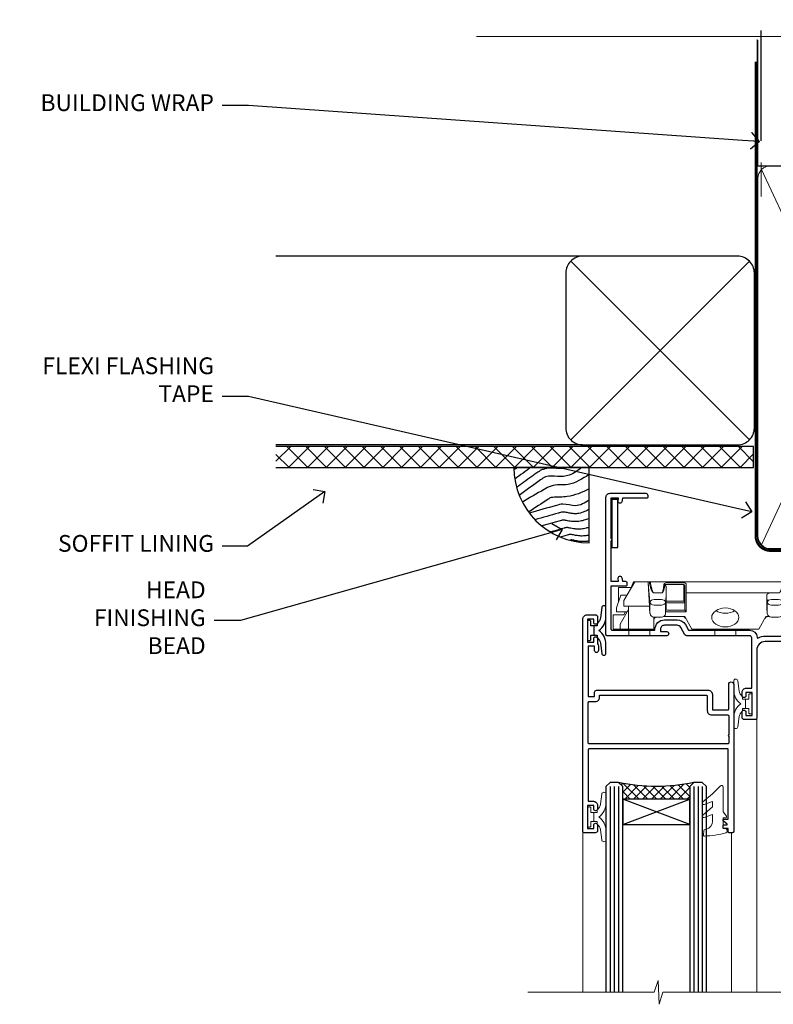
# Model space of a CAD drawing. Extents: x 2287 to 214397, y 27692 to 29841.
# Drawn here: x 3494 to 3674, y 29590 to 29825 of the extents above; entities that cross this region are included whole.
import ezdxf
from ezdxf import colors
from ezdxf.entities.mleader import LeaderData, LeaderLine
from ezdxf.math import Vec2, Vec3

# ---------------------------------------------------------------- set-up
doc = ezdxf.new("R2010")
doc.units = 0
doc.linetypes.add('CENTER', pattern=[2, 1.25, -0.25, 0.25, -0.25])
doc.linetypes.add('Dashed', pattern=[564.444447, 282.222223, -282.222223])
doc.layers.add('Aluminium Systems Ltd Joinery Detail', color=7, linetype='Continuous')
doc.layers.add('Aluminium Systems Ltd Notes', color=7, linetype='Continuous')
doc.layers.add('HARDWARE', color=8, linetype='Continuous', lineweight=5)
doc.styles.get("Standard").update_dxf_attribs({"font": 'arial.ttf'})

# ---------------------------------------------------------------- blocks, each defined once
blk = doc.blocks.new('_Open90')
at = {"color": 0, "linetype": 'ByBlock', "lineweight": -2}
for p, q in [((0, 0), (-1, 0)), ((-0.5, 0.5), (0, 0)), ((0, 0), (-0.5, -0.5))]:
    blk.add_line(p, q, dxfattribs=at)
blk = doc.blocks.new('Stucco Recessed CC Soffit Head F1B')
h = blk.add_hatch()
h.set_pattern_fill('ANSI37', color=256)
h.set_pattern_definition([(45, (0.0363, -8.2665), (-2.24506, 2.24506), []), (135, (0.0363, -8.2665), (-2.24506, -2.24506), [])])
h.paths.add_polyline_path([(39.54, 2.44), (-74.47, 2.44), (-74.47, -2.56), (39.54, -2.56)])
for p, q in [((-1.29, 47.85), (-74.47, 47.85)), ((-4.12, 4.02), (38.54, 46.68)), ((38.54, 4.02), (-4.12, 46.68)), ((-1.29, 2.85), (-74.47, 2.85))]:
    blk.add_line(p, q)
blk.add_lwpolyline([(-5.29, 6.85, 0.414214), (-1.29, 2.85), (35.71, 2.85, 0.414214), (39.71, 6.85), (39.71, 43.85, 0.414214), (35.71, 47.85), (-1.29, 47.85, 0.414214), (-5.29, 43.85)], format="xyb", close=True)
blk.add_lwpolyline([(-74.47, -2.56), (39.54, -2.56), (39.54, 2.44), (-74.47, 2.44)])
at = {"layer": 'Aluminium Systems Ltd Joinery Detail'}
blk.add_line((41.31, 75.35), (41.31, 101.75), dxfattribs=at)
at = {"layer": 'Aluminium Systems Ltd Joinery Detail', "lineweight": 5}
blk.add_line((41.31, 62.1), (41.31, 70.2), dxfattribs=at)
blk = doc.blocks.new('Soffit Bead')
blk.add_lwpolyline([(0, -18), (0, 0), (-18, 0)])
blk.add_arc((0, 0), 17.98, 180, 270)
for points in [[(-17.15, 0), (-17.42, -0.2), (-17.69, -0.4), (-17.97, -0.6)], [(-13.84, 0.07), (-15.15, -0.88), (-16.46, -1.83), (-17.76, -2.78)], [(-7.34, -10.89), (-9.21, -11.42), (-11.08, -11.94), (-12.95, -12.47)]]:
    blk.add_open_spline(points, degree=3)
for points, knots in [([(-1.75, 0), (-2.72, -0.75), (-4.44, -2.1), (-7.58, -2.25), (-10.06, -1.84), (-11.24, -2.7), (-11.62, -2.98), (-11.62, -2.98), (-11.62, -2.98), (-11.62, -2.98), (-13.31, -4.21), (-15, -5.44), (-16.69, -6.67)], [0, 0, 0, 0, 3.558573, 6.375816, 9.224255, 10.619535, 10.619535, 10.619535, 10.619558, 10.619558, 10.619558, 16.726752, 16.726752, 16.726752, 16.726752]), ([(-5.17, 0), (-5.18, 0), (-5.19, -0.01), (-5.33, -0.06), (-5.44, -0.1), (-5.7, -0.17), (-5.84, -0.2), (-6.27, -0.26), (-6.6, -0.28), (-7.13, -0.28), (-7.32, -0.27), (-7.71, -0.25), (-7.93, -0.23), (-8.53, -0.19), (-8.93, -0.16), (-9.74, -0.18), (-10.13, -0.22), (-10.7, -0.36), (-10.86, -0.4), (-11.14, -0.5), (-11.26, -0.55), (-11.48, -0.66), (-11.59, -0.71), (-11.89, -0.88), (-12.07, -0.99), (-12.42, -1.23), (-12.59, -1.35), (-12.73, -1.45)], [3.200553, 3.200553, 3.200553, 3.200553, 3.259257, 3.259257, 3.887033, 3.887033, 4.514808, 4.514808, 5.77036, 5.77036, 6.422991, 6.422991, 7.075623, 7.075623, 8.066749, 8.066749, 8.868917, 8.868917, 9.164125, 9.164125, 9.394717, 9.394717, 9.625308, 9.625308, 10.086491, 10.086491, 10.619535, 10.619535, 10.619535, 10.619535]), ([(-12.73, -1.45), (-13.05, -1.68), (-13.37, -1.91), (-14.31, -2.6), (-14.94, -3.06), (-16.16, -3.95), (-16.74, -4.37), (-17.33, -4.8)], [10.619535, 10.619535, 10.619535, 10.619535, 11.760532, 11.760532, 14.042524, 14.042524, 16.150232, 16.150232, 16.150232, 16.150232]), ([(0, -1.65), (-1.61, -2.72), (-4.39, -4.57), (-8.5, -3.93), (-10.24, -4.94), (-10.79, -5.26), (-10.79, -5.26), (-10.79, -5.26), (-10.79, -5.26), (-12.51, -6.26), (-14.24, -7.26), (-15.97, -8.26)], [0, 0, 0, 0, 5.607978, 9.656991, 11.539943, 11.539943, 11.539943, 11.539955, 11.539955, 11.539955, 17.432179, 17.432179, 17.432179, 17.432179]), ([(0, -5.12), (-1.72, -5.93), (-4.53, -7.25), (-7.77, -7.03), (-9.27, -7.2), (-9.48, -7.36), (-9.48, -7.36), (-9.59, -7.44), (-9.7, -7.52), (-9.81, -7.59), (-11.36, -8.61), (-12.92, -9.64), (-14.47, -10.66)], [0, 0, 0, 0, 5.552219, 9.049789, 9.829399, 9.835096, 9.835096, 9.835096, 10.23393, 10.23393, 10.23393, 15.798811, 15.798811, 15.798811, 15.798811]), ([(0, -7.81), (-1.07, -8.47), (-3.06, -9.7), (-5.83, -8.51), (-7.33, -8.93), (-7.85, -9.08), (-7.85, -9.08), (-7.85, -9.08), (-7.85, -9.08), (-10, -9.68), (-12.15, -10.29), (-14.3, -10.89)], [0, 0, 0, 0, 3.564485, 6.586863, 8.168622, 8.168622, 8.168622, 8.16864, 8.16864, 8.16864, 14.78057, 14.78057, 14.78057, 14.78057]), ([(0, -10.01), (-0.34, -10.2), (-0.7, -10.39), (-1.52, -10.73), (-1.98, -10.88), (-2.67, -11), (-2.87, -11.03), (-3.24, -11.05), (-3.41, -11.05), (-3.73, -11.04), (-3.88, -11.02), (-4.31, -10.98), (-4.58, -10.93), (-5.16, -10.81), (-5.46, -10.75), (-5.85, -10.68), (-5.97, -10.67), (-6.13, -10.66), (-6.18, -10.66), (-6.27, -10.66), (-6.32, -10.66), (-6.44, -10.68), (-6.51, -10.69), (-6.74, -10.73), (-6.92, -10.78), (-7.2, -10.85), (-7.27, -10.87), (-7.34, -10.89)], [1.024423, 1.024423, 1.024423, 1.024423, 2.00692, 2.00692, 3.047543, 3.047543, 3.445645, 3.445645, 3.769342, 3.769342, 4.09304, 4.09304, 4.740435, 4.740435, 5.690777, 5.690777, 6.228627, 6.228627, 6.550197, 6.550197, 6.89922, 6.89922, 7.248243, 7.248243, 7.946289, 7.946289, 8.168622, 8.168622, 8.168622, 8.168622]), ([(-6.18, -12.55), (-6.2, -12.55), (-6.25, -12.56), (-6.39, -12.59), (-6.48, -12.61), (-6.66, -12.66), (-6.73, -12.68), (-11.33, -13.96)], [7.063749, 7.063749, 7.063749, 7.063749, 7.479271, 7.479271, 7.894794, 7.894794, 8.155765, 8.155765, 8.155765, 8.155765]), ([(0, -12.13), (-0.14, -12.2), (-0.29, -12.26), (-0.79, -12.47), (-1.17, -12.6), (-1.96, -12.8), (-2.35, -12.87), (-2.95, -12.92), (-3.15, -12.93), (-3.49, -12.93), (-3.64, -12.93), (-3.93, -12.91), (-4.07, -12.9), (-4.45, -12.86), (-4.68, -12.82), (-5.1, -12.75), (-5.27, -12.71), (-5.59, -12.65), (-5.73, -12.62), (-5.95, -12.58), (-6.03, -12.57), (-6.13, -12.55), (-6.16, -12.55), (-6.18, -12.55)], [1.752341, 1.752341, 1.752341, 1.752341, 2.053643, 2.053643, 2.747982, 2.747982, 3.352199, 3.352199, 3.622112, 3.622112, 3.846072, 3.846072, 4.070033, 4.070033, 4.517953, 4.517953, 4.965874, 4.965874, 5.413794, 5.413794, 5.849702, 5.849702, 6.131002, 6.131002, 6.131002, 6.131002]), ([(-5.36, -14.33), (-5.39, -14.34), (-5.43, -14.34), (-5.57, -14.38), (-5.67, -14.4), (-5.83, -14.45), (-5.9, -14.47), (-9.28, -15.4)], [7.063749, 7.063749, 7.063749, 7.063749, 7.479271, 7.479271, 7.894794, 7.894794, 8.129845, 8.129845, 8.129845, 8.129845]), ([(-4.54, -15.98), (-4.56, -15.99), (-4.61, -15.99), (-4.75, -16.03), (-4.84, -16.05), (-5, -16.09), (-5.05, -16.11), (-6.87, -16.61)], [7.063749, 7.063749, 7.063749, 7.063749, 7.479271, 7.479271, 7.894794, 7.894794, 8.085458, 8.085458, 8.085458, 8.085458]), ([(0, -14.25), (-0.24, -14.34), (-0.5, -14.42), (-1.14, -14.59), (-1.54, -14.66), (-2.14, -14.71), (-2.34, -14.72), (-2.68, -14.72), (-2.83, -14.72), (-3.12, -14.7), (-3.25, -14.69), (-3.64, -14.65), (-3.87, -14.61), (-4.28, -14.54), (-4.46, -14.5), (-4.77, -14.44), (-4.91, -14.41), (-5.13, -14.36), (-5.21, -14.35), (-5.32, -14.34), (-5.35, -14.33), (-5.36, -14.33)], [2.294927, 2.294927, 2.294927, 2.294927, 2.747982, 2.747982, 3.352199, 3.352199, 3.622112, 3.622112, 3.846072, 3.846072, 4.070033, 4.070033, 4.517953, 4.517953, 4.965874, 4.965874, 5.413794, 5.413794, 5.849702, 5.849702, 6.131002, 6.131002, 6.131002, 6.131002]), ([(0, -16.15), (-0.35, -16.24), (-0.73, -16.31), (-1.31, -16.36), (-1.51, -16.37), (-1.85, -16.37), (-2, -16.37), (-2.29, -16.35), (-2.43, -16.34), (-2.81, -16.3), (-3.04, -16.26), (-3.46, -16.19), (-3.63, -16.15), (-3.95, -16.09), (-4.09, -16.06), (-4.31, -16.02), (-4.39, -16), (-4.49, -15.99), (-4.52, -15.98), (-4.54, -15.98)], [2.774447, 2.774447, 2.774447, 2.774447, 3.352199, 3.352199, 3.622112, 3.622112, 3.846072, 3.846072, 4.070033, 4.070033, 4.517953, 4.517953, 4.965874, 4.965874, 5.413794, 5.413794, 5.849702, 5.849702, 6.131002, 6.131002, 6.131002, 6.131002]), ([(-4.24, -17.3), (-4.27, -17.31), (-4.31, -17.32), (-4.43, -17.35), (-4.5, -17.36), (-4.58, -17.38)], [7.0637486, 7.0637486, 7.0637486, 7.0637486, 7.4792711, 7.4792711, 7.8043484, 7.8043484, 7.8043484, 7.8043484]), ([(0, -17.54), (-0.26, -17.6), (-0.54, -17.64), (-1.02, -17.68), (-1.21, -17.69), (-1.55, -17.69), (-1.71, -17.69), (-1.99, -17.67), (-2.13, -17.66), (-2.51, -17.62), (-2.74, -17.58), (-3.16, -17.51), (-3.33, -17.47), (-3.65, -17.41), (-3.79, -17.38), (-4.01, -17.34), (-4.09, -17.32), (-4.19, -17.31), (-4.22, -17.31), (-4.24, -17.3)], [2.935018, 2.935018, 2.935018, 2.935018, 3.352199, 3.352199, 3.622112, 3.622112, 3.846072, 3.846072, 4.070033, 4.070033, 4.517953, 4.517953, 4.965874, 4.965874, 5.413794, 5.413794, 5.849702, 5.849702, 6.131002, 6.131002, 6.131002, 6.131002])]:
    blk.add_open_spline(points, degree=3, knots=knots)
blk = doc.blocks.new('90mm Framing Head CC')
at = {"layer": 'Aluminium Systems Ltd Joinery Detail'}
h = blk.add_hatch(dxfattribs=at)
h.set_pattern_fill('AR-SAND', color=0, scale=0.15)
h.set_pattern_definition([(37.5, (61.6605, 88.745), (-0.24, 7.3412), [0, -5.7912, 0, -6.477, 0, -6.19125]), (7.5, (61.6605, 88.745), (6.74285, 10.7524), [0, -3.1242, 0, -5.2197, 0, -2.00025]), (327.5, (56.974, 88.745), (11.86489, 0.02156), [0, -1.905, 0, -6.858, 0, -8.9535]), (317.5, (56.974, 88.745), (11.45335, 3.34394), [0, -0.9525, 0, -4.4958, 0, -5.1435])])
h.paths.add_polyline_path([(180.61, 88.77), (171.11, 88.77), (171.11, -47.33), (180.61, -47.33)])
at = {"layer": 'Aluminium Systems Ltd Joinery Detail', "color": 0, "linetype": 'Dashed'}
blk.add_line((79.91, 57.9), (79.91, 87.86), dxfattribs=at)
at = {"layer": 'Aluminium Systems Ltd Joinery Detail', "color": 0}
for p, q in [((168.81, 57.9), (168.81, 88.77)), ((79.91, 57.9), (168.81, 57.9))]:
    blk.add_line(p, q, dxfattribs=at)
at = {"layer": 'Aluminium Systems Ltd Joinery Detail', "color": 0, "lineweight": 5}
for p, q in [((80.8, -32.58), (122.24, 57.1)), ((80.8, 57.01), (122.34, -32.58)), ((124.13, -32.58), (167.92, 57.01)), ((124.16, 56.83), (167.92, -32.58))]:
    blk.add_line(p, q, dxfattribs=at)
at = {"layer": 'Aluminium Systems Ltd Joinery Detail', "color": 0, "linetype": 'Continuous', "lineweight": 5, "ltscale": 0.12}
blk.add_lwpolyline([(182.99, 88.77), (90.08, 88.77), (89.18, 85.34), (87.91, 92.75), (86.87, 88.77), (12.78, 88.77)], dxfattribs=at)
at = {"layer": 'Aluminium Systems Ltd Joinery Detail', "color": 0, "linetype": 'Dashed', "lineweight": 5, "ltscale": 0.01, "const_width": 0.25, "elevation": 0.25}
blk.add_lwpolyline([(79.77, 88.1), (79.77, -30.43, 0.41757), (82.92, -33.61), (165.34, -33.6, 0.859133), (165.47, -33.94, 0.009055)], format="xyb", dxfattribs=at)
at = {"layer": 'Aluminium Systems Ltd Joinery Detail', "color": 0, "lineweight": 5, "elevation": 1}
blk.add_lwpolyline([(171.11, 88.77), (171.11, -47.33), (180.61, -47.33), (180.61, 88.77)], dxfattribs=at)
at = {"layer": 'Aluminium Systems Ltd Joinery Detail', "color": 0, "linetype": 'CENTER', "lineweight": 5, "ltscale": 3, "const_width": 0.5, "elevation": 0.5}
blk.add_lwpolyline([(79.37, 82.76), (79.37, -30.43, 0.420916), (82.93, -34), (165.77, -34)], format="xyb", dxfattribs=at)
at = {"layer": 'Aluminium Systems Ltd Joinery Detail', "color": 0, "lineweight": 5}
blk.add_lwpolyline([(79.91, -28.32), (79.91, 54.86, -0.414214), (82.95, 57.9), (120.19, 57.9, -0.414214), (123.23, 54.86), (123.23, -28.32), (123.23, -30.43, -0.414214), (120.19, -33.47), (82.95, -33.47, -0.414214), (79.91, -30.43)], format="xyb", close=True, dxfattribs=at)
for points in [[(168.81, -28.53), (168.81, 54.86, 0.414214), (165.77, 57.9), (126.27, 57.9, 0.368185), (123.24, 54.65), (123.24, -28.53)], [(168.81, 52.75), (168.81, -30.43, -0.414214), (165.77, -33.47), (126.27, -33.47, -0.414214), (123.24, -30.43), (123.24, 52.75)]]:
    blk.add_lwpolyline(points, format="xyb", dxfattribs=at)
blk = doc.blocks.new('GT001')
blk.add_lwpolyline([(0.05, 11.75), (1.45, 11.75), (1.45, 0.25), (0.05, 0.25)], close=True)
blk = doc.blocks.new('BS020-Comp')
blk.add_lwpolyline([(0.4, -0.85), (-0.35, -0.85), (-0.35, -0.36, 0.221673), (-0.44, -0.17, -0.187564), (-1.14, 1.1), (-1.45, 3.52, 0.936585), (-2.45, 3.45), (-2.45, 1.36, 0.241598), (-0.75, -1.95, 0.241598), (-2.45, -5.26), (-2.45, -7.35, 0.936585), (-1.45, -7.42), (-1.14, -5, -0.187564), (-0.44, -3.73, 0.221673), (-0.35, -3.54), (-0.35, -3.05), (0.4, -3.05)], format="xyb", close=True)
blk.add_lwpolyline([(0.4, -3.05), (1.15, -3.05), (1.15, -4.1, 0.414214), (1.4, -4.35), (1.7, -4.35, 0.414214), (1.95, -4.1), (1.95, 0.2, 0.414214), (1.7, 0.45), (1.4, 0.45, 0.414214), (1.15, 0.2), (1.15, -0.85), (0.4, -0.85)], format="xyb")
blk = doc.blocks.new('GW040')
blk.add_lwpolyline([(-0.25, 2.35), (0.2, 2.35), (0.2, -0.2), (-0.35, -0.2, 0.609409), (-0.55, -0.59), (0.2, -1.65), (0.2, -7.52, 0.702362), (0.91, -7.77), (2.76, -5.94), (5.07, -4, 0.8391), (4.73, -3.4), (2.76, -4.12), (2.76, -2.82), (5.07, -0.88, 0.8391), (4.73, -0.28), (2.76, -1), (2.76, 0.58, -0.334595), (4.21, 2.5), (4.66, 2.63, 0.310508), (4.8, 2.8), (4.9, 3.93, 0.452117), (4.69, 4.15, 0.058319), (-0.46, 3.34, 0.336231), (-0.75, 2.95), (-0.75, 2.85, 0.414214)], format="xyb", close=True)
blk = doc.blocks.new('10S111-22561')
at = {"flags": 128}
for points in [[(28, 44.06), (28, 43.95, 0.414214), (28.2, 43.75), (29.2, 43.75), (29.2, 27.2, -0.414214), (29, 27), (-4, 27, -0.414214), (-4.2, 27.2), (-4.2, 39.5), (-3, 39.5, 0.414214), (-2, 40.5), (-2, 41.3, 1), (-2.9, 41.3), (-2.9, 40.5), (-4.4, 40.5), (-4.4, 46), (-2.9, 46), (-2.9, 45.2, 1), (-2, 45.2), (-2, 46.5, 0.414214), (-2.5, 47), (-5.2, 47, 0.414214), (-5.5, 46.7), (-5.5, -4, 0.414214), (-4.5, -5), (-2.5, -5, 0.414214), (-2, -4.5), (-2, -3.2, 1), (-2.9, -3.2), (-2.9, -4), (-4.4, -4), (-4.4, 1.5), (-2.9, 1.5), (-2.9, 0.7, 1), (-2, 0.7), (-2, 1.93, 0.171573), (-1.8, 2.5), (-1.8, 3.55, 1), (-2.7, 3.55), (-2.7, 2.5), (-4.2, 2.5), (-4.2, 14.5), (-2.7, 14.5), (-2.7, 13.45, 0.414234), (-2.25, 13), (24.4, 13, 0.414214), (25.4, 14), (25.4, 17.5, -0.414214), (25.6, 17.7), (29.1, 17.7, -0.414214), (29.3, 17.5), (29.3, 11.6, 1), (30.5, 11.6), (30.5, 46.7, 0.414214), (30.2, 47), (29.4, 47, 0.414214), (29.2, 46.8), (29.2, 46), (28.2, 46, 0.414214), (28, 45.8), (28, 45.3, 0.414214), (28.2, 45.1), (28.9, 45.1), (28.9, 44.97), (28.07, 44.21, 0.211645)], [(-4, 25.8, 0.414214), (-4.2, 25.6), (-4.2, 15.9, 0.414214), (-4, 15.7), (-2.5, 15.7, -0.414214), (-1.5, 14.7), (-1.5, 14.2), (24, 14.2, 0.414214), (24.2, 14.4), (24.2, 17.9, -0.414214), (25.2, 18.9), (29.1, 18.9, 0.414214), (29.3, 19.1), (29.3, 23.54, -0.377964), (29.3, 24.06), (29.3, 25.6, 0.414214), (29.1, 25.8)]]:
    blk.add_lwpolyline(points, format="xyb", close=True, dxfattribs=at)
blk = doc.blocks.new('10F101-22551')
at = {"flags": 128}
blk.add_lwpolyline([(3.94, -32.8), (3.79, -31.97, 1), (2.91, -32.13), (3.03, -32.8), (1.2, -32.8), (1.2, -23.25, 0.57735), (1.2, -22.55), (1.2, -13), (3.03, -13), (2.91, -13.67, 1), (3.79, -13.83), (3.94, -13), (4.7, -13, 0.414214), (5, -12.7), (5, -12.1, 0.414214), (4.7, -11.8), (1.2, -11.8), (1.2, -1.6, -0.414214), (1.5, -1.3), (11.7, -1.3), (11.7, -1.5, 0.414214), (14, -3.8), (16.98, -3.8, 0.267949), (18.97, -2.65), (19.75, -1.3), (34.3, -1.3, 0.391523), (36.09, 0.36, -0.546913), (36.39, 0.52, 0.127985), (38, 0.1), (43, 0.1, 0.001728), (44.49, 0.11, 0.031709), (47.44, 0.31, 0.108099), (51.78, 1.89, 0.031709), (54.17, 3.63, 0.001728), (55.31, 4.58), (55.8, 4.99), (55.8, -5.2), (53.3, -5.2, 0.414214), (53, -5.5), (53, -6.1, 0.414214), (53.3, -6.4), (55.8, -6.4), (55.98, -14.02, 0.40742), (56.98, -15), (57.88, -15, 0.198912), (58.09, -14.91), (58.4, -14.6), (64.6, -14.6), (64.91, -14.91, 0.198912), (65.12, -15), (66.4, -15, 1), (66.4, -13.8), (57, -13.8), (57, 5.6), (59.5, 5.6, 1), (59.5, 6.6), (56.79, 6.6, 0.176327), (54.86, 5.9), (54.48, 5.58, -0.001728), (53.34, 4.63, -0.031709), (51.08, 2.99, -0.108099), (47.27, 1.6, -0.031709), (44.49, 1.41, -0.001728), (43, 1.4), (38, 1.4, -0.414214), (36, 3.4), (36, 19.7, 0.414214), (35.7, 20), (33, 20, 0.414214), (32.5, 19.5), (32.5, 18.2, 1), (33.4, 18.2), (33.4, 19), (34.9, 19), (34.9, 13.5), (33.4, 13.5), (33.4, 14.3, 1), (32.5, 14.3), (32.5, 13.5, 0.414214), (33.5, 12.5), (34.8, 12.5), (34.8, 0.5, -0.414214), (34.3, 0), (19.29, 0, 0.267949), (18.86, -0.25), (17.85, -2, -0.267949), (16.98, -2.5), (14, -2.5, -0.414214), (13, -1.5), (13, -1), (14.5, -1, 1), (14.5, 0), (0.3, 0, 0.414214), (0, -0.3), (0, -33, 0.414214), (1, -34), (9.5, -34, 0.414214), (10, -33.5), (10, -33.1, 0.414214), (9.7, -32.8)], format="xyb", close=True, dxfattribs=at)
blk = doc.blocks.new('CJ001')
at = {"extrusion": (-0.008858, 0.999961, 0)}
for p, q in [((3.4, -1.6), (1.7, -1.6)), ((1.7, -2.18), (1.7, -1.6)), ((1.7, -5), (1.7, -2.18)), ((5.4, -1.6), (3.4, -1.6)), ((3.4, -2.8), (3.4, -1.6)), ((11.1, -1.6), (5.4, -1.6)), ((5.4, -7.1), (5.4, -1.6)), ((5.5, 0), (5.5, -1.6)), ((5.5, 0), (10.5, 0)), ((10.5, 0), (10.5, -1.6)), ((11.4, -1.6), (11.1, -1.6)), ((11.4, -4.42), (11.4, -1.6)), ((20.53, -1.6), (18.8, -4.6)), ((36.47, -1.6), (20.53, -1.6)), ((26, 0), (26, -1.6)), ((31, 0), (26, 0)), ((31, 0), (31, -1.6)), ((36.47, -1.6), (38.2, -4.6)), ((45.9, -1.6), (45.6, -1.6)), ((45.6, -4.6), (45.6, -1.6)), ((51.6, -1.6), (45.9, -1.6)), ((46.5, 0), (46.5, -1.6)), ((51.5, 0), (46.5, 0)), ((51.5, 0), (51.5, -1.6)), ((51.6, -1.6), (51.6, -7.1)), ((53.6, -1.6), (51.6, -1.6)), ((53.6, -1.6), (55.3, -1.6)), ((53.6, -1.6), (53.6, -2.8)), ((55.3, -2.18), (55.3, -1.6)), ((55.3, -5), (55.3, -2.18)), ((5.4, -6.27), (3.4, -2.8)), ((11.52, -4.41), (13.23, -4.41)), ((18.8, -4.6), (13.81, -4.6)), ((38.2, -4.6), (38.94, -4.6)), ((41.23, -4.41), (39.52, -4.41)), ((41.81, -4.6), (45.6, -4.6)), ((53.6, -2.8), (51.6, -6.27)), ((1.7, -5), (4.29, -5)), ((2.5, -6.7), (2.5, -5.7)), ((2.5, -5.7), (5.07, -5.7)), ((3.59, -9.7), (2.5, -6.7)), ((4.29, -5), (4.69, -5.7)), ((10.52, -5.36), (10.37, -6.75)), ((10.37, -6.75), (10.37, -7.1)), ((10.52, -5.31), (10.38, -6.7)), ((10.52, -7.98), (10.52, -5.36)), ((14.23, -5.31), (14.37, -6.73)), ((14.23, -5.36), (14.23, -7.98)), ((14.37, -6.75), (14.23, -5.36)), ((14.37, -6.34), (14.37, -6.73)), ((14.37, -6.75), (14.37, -9.57)), ((14.67, -5.71), (19.17, -5.71)), ((18.87, -6.14), (14.67, -6.14)), ((18.87, -10.27), (18.87, -6.14)), ((19.17, -5.71), (19.17, -10.26)), ((38.52, -5.36), (38.37, -6.75)), ((38.37, -9.57), (38.37, -6.75)), ((38.52, -5.31), (38.38, -6.7)), ((38.52, -7.98), (38.52, -5.36)), ((42.23, -5.31), (42.37, -6.73)), ((42.23, -5.36), (42.23, -7.98)), ((42.37, -6.75), (42.23, -5.36)), ((42.37, -6.34), (42.37, -6.73)), ((42.37, -9.57), (42.37, -6.75)), ((42.67, -5.71), (47.17, -5.71)), ((46.87, -6.14), (42.67, -6.14)), ((46.87, -7.23), (46.87, -6.14)), ((47.17, -5.71), (47.17, -7.1)), ((51.93, -5.7), (54.5, -5.7)), ((52.71, -5), (52.31, -5.7)), ((55.3, -5), (52.71, -5)), ((54.5, -6.7), (53.41, -9.7)), ((54.5, -6.7), (54.5, -5.7)), ((3, -11.5), (3, -8.07)), ((4.3, -7.1), (5.4, -7.1)), ((4.3, -7.1), (4.3, -8.45)), ((6.87, -12.9), (4.3, -8.45)), ((5.4, -7.1), (10.37, -7.1)), ((10.37, -7.1), (10.1, -12.62)), ((10.1, -12.62), (10.52, -7.98)), ((11.52, -7.31), (13.23, -7.31)), ((13.23, -8.67), (11.52, -8.67)), ((14.23, -7.98), (14.37, -9.57)), ((14.67, -7.86), (18.87, -7.86)), ((18.57, -8.29), (14.67, -8.29)), ((18.57, -12.21), (18.57, -8.29)), ((38.37, -9.57), (38.52, -7.98)), ((39.52, -7.31), (41.23, -7.31)), ((41.23, -8.67), (39.52, -8.67)), ((42.23, -7.98), (42.37, -9.57)), ((42.67, -7.86), (46.87, -7.86)), ((46.57, -8.29), (42.67, -8.29)), ((46.57, -11.18), (46.57, -8.29)), ((46.87, -10.56), (46.87, -7.23)), ((51.6, -7.1), (47.17, -7.1)), ((47.17, -7.1), (47.17, -10.56)), ((52.7, -8.45), (50.13, -12.9)), ((51.6, -7.1), (52.7, -7.1)), ((52.7, -8.45), (52.7, -7.1)), ((54, -11.5), (54, -8.07)), ((5.99, -11.5), (3, -11.5)), ((3.59, -9.7), (5.02, -9.7)), ((6.62, -12.9), (5.77, -10.99)), ((11.37, -10.25), (13.38, -10.25)), ((11.37, -10.25), (11.37, -10.27)), ((13.38, -10.27), (11.37, -10.27)), ((13.38, -10.25), (13.38, -10.27)), ((14.37, -9.57), (14.37, -11.64)), ((18.87, -12), (18.87, -10.27)), ((19.17, -10.26), (39.37, -10.26)), ((19.17, -10.26), (19.17, -12.21)), ((39.37, -10.26), (41.38, -10.26)), ((42.67, -11.4), (42.37, -11.4)), ((42.67, -11.18), (46.57, -11.18)), ((46.57, -11.4), (42.67, -11.4)), ((51.23, -10.99), (50.38, -12.9)), ((51.01, -11.5), (54, -11.5)), ((51.98, -9.7), (53.41, -9.7)), ((6.87, -12.9), (6.62, -12.9)), ((6.87, -12.9), (10.1, -12.9)), ((42.3, -12.9), (10.58, -12.9)), ((14.57, -12.21), (18.57, -12.21)), ((18.57, -12.64), (14.57, -12.64)), ((42.67, -12.9), (42.37, -12.9)), ((42.67, -12.9), (50.13, -12.9)), ((50.38, -12.9), (50.13, -12.9))]:
    blk.add_line(p, q, dxfattribs=at)
at = {"extrusion": (4.64892e-16, 3.46945e-18, -1)}
for centre, start, end in [((-11.52, -5.41), 5.9516, 90), ((-13.23, -5.41), 90, 174.0484), ((-39.52, -5.41), 5.9516, 90), ((-41.23, -5.41), 90, 174.0484)]:
    blk.add_arc(centre, 1, start, end, dxfattribs=at)
at = {"extrusion": (4.44072e-16, 3.93377e-18, -1)}
for centre, major_axis, ratio, start_param, end_param in [((28.5, -4.38), (-3.25, 0), 0.694658, -1.570796, 1.570796), ((28.5, -4.38), (3.25, 0), 0.694658, -1.570796, 1.570796), ((14.07, -6.34), (0.3, 0), 0.71934, -0.601204, 0), ((42.07, -6.34), (0.3, 0), 0.71934, -0.601204, 0), ((14.67, -8.07), (-0.3, 0), 0.71934, -1.570796, 0), ((39.52, -8.03), (-1, 0), 0.71934, 0.069813, 1.570796), ((42.67, -8.07), (-0.3, 0), 0.71934, -1.570796, 0), ((42.67, -10.97), (-0.3, 0), 0.71934, -1.570796, 0), ((18.57, -12), (0.3, 0), 0.71934, 0, 1.570796)]:
    blk.add_ellipse(centre, major_axis=major_axis, ratio=ratio, start_param=start_param, end_param=end_param, dxfattribs=at)
for centre, major_axis, ratio, start_param, end_param in [((11.52, -5.41), (-0.995, 0.104), 0.741343, 0, 0.072265), ((13.23, -5.41), (0.995, 0.104), 0.741343, -0.072265, 0), ((14.67, -6.13), (-0.6, 0), 0.694658, -1.570796, -0.852023), ((14.67, -6.34), (-0.3, 0), 0.694658, -1.570796, 0), ((28.5, -7.62), (-3.25, 0), 0.694658, -1.570796, -0.799354), ((28.5, -7.62), (-3.25, 0), 0.694658, -2.342239, -1.570796), ((39.52, -5.41), (-0.995, 0.104), 0.741343, 0, 0.072265), ((41.23, -5.41), (0.995, 0.104), 0.741343, -0.072265, 0), ((42.67, -6.13), (-0.6, 0), 0.694658, -1.570796, -0.852023), ((42.67, -6.34), (-0.3, 0), 0.694658, -1.570796, 0), ((11.52, -8.03), (-1, 0), 0.71934, -1.570796, -0.069813), ((11.52, -8.03), (-0.996, 0.091), 0.641229, 0.06319, 0.141066), ((11.52, -8.03), (-0.996, 0.091), 0.641229, 0.141066, 1.629121), ((13.23, -8.03), (1, 0), 0.71934, 0.069813, 1.570796), ((13.23, -8.03), (0.996, 0.091), 0.641229, -1.629121, -0.141066), ((13.23, -8.03), (0.996, 0.091), 0.641229, -0.141066, -0.06319), ((14.67, -8.07), (-0.3, 0), 0.694658, -1.570796, 0), ((39.52, -8.03), (-0.996, 0.091), 0.641229, 0.06319, 0.141066), ((39.52, -8.03), (-0.996, 0.091), 0.641229, 0.141066, 1.629121), ((41.23, -8.03), (1, 0), 0.71934, 0.069813, 1.570796), ((41.23, -8.03), (0.996, 0.091), 0.641229, -1.629121, -0.141066), ((41.23, -8.03), (0.996, 0.091), 0.641229, -0.141066, -0.06319), ((42.67, -8.07), (-0.3, 0), 0.694658, -1.570796, 0), ((13.85, -12.02), (0.298, 0.031), 0.69275, -1.642207, -0.885597), ((18.57, -12.21), (0.6, 0), 0.71934, -1.570796, 0)]:
    blk.add_ellipse(centre, major_axis=major_axis, ratio=ratio, start_param=start_param, end_param=end_param)
for points, knots in [([(11.82, -4.41), (11.79, -4.39), (11.76, -4.37), (11.65, -4.27), (11.57, -4.18), (11.48, -4), (11.46, -3.94), (11.41, -3.79), (11.4, -3.7), (11.4, -3.6)], [0.000950144, 0.000950144, 0.000950144, 0.000950144, 0.00111542, 0.00111542, 0.00167313, 0.00167313, 0.001951985, 0.001951985, 0.00223084, 0.00223084, 0.00223084, 0.00223084]), ([(19.09, -4.1), (19.04, -4.18), (18.99, -4.25), (18.86, -4.37), (18.79, -4.43), (18.57, -4.55), (18.4, -4.6), (18.22, -4.6)], [0, 0, 0, 0, 0.000329374, 0.000329374, 0.000658748, 0.000658748, 0.001317496, 0.001317496, 0.001317496, 0.001317496]), ([(38.78, -4.6), (38.69, -4.6), (38.6, -4.59), (38.43, -4.54), (38.35, -4.51), (38.21, -4.43), (38.14, -4.38), (38.01, -4.25), (37.96, -4.18), (37.91, -4.1)], [0, 0, 0, 0, 0.000330021, 0.000330021, 0.000660042, 0.000660042, 0.000990063, 0.000990063, 0.001320084, 0.001320084, 0.001320084, 0.001320084]), ([(45.6, -3.6), (45.6, -3.7), (45.59, -3.79), (45.54, -3.94), (45.52, -4), (45.43, -4.18), (45.35, -4.27), (45.18, -4.43), (45.07, -4.49), (44.85, -4.57), (44.73, -4.6), (44.6, -4.6)], [0, 0, 0, 0, 0.000281826, 0.000281826, 0.000563653, 0.000563653, 0.001127305, 0.001127305, 0.001690958, 0.001690958, 0.002254611, 0.002254611, 0.002254611, 0.002254611]), ([(10.58, -12.9), (10.52, -12.9), (10.47, -12.9), (10.39, -12.9), (10.35, -12.9), (10.33, -12.9)], [0, 0, 0, 0, 0.0001548637, 0.0001548637, 0.0003097274, 0.0003097274, 0.0003097274, 0.0003097274]), ([(13.85, -12.23), (13.86, -12.29), (13.89, -12.34), (13.98, -12.44), (14.04, -12.49), (14.24, -12.6), (14.4, -12.64), (14.57, -12.64)], [0, 0, 0, 0, 0.000251423, 0.000251423, 0.000502846, 0.000502846, 0.001005693, 0.001005693, 0.001005693, 0.001005693]), ([(14.57, -12.21), (14.47, -12.24), (14.37, -12.24), (14.23, -12.23), (14.19, -12.23), (14.13, -12.22), (14.11, -12.21), (14.08, -12.19), (14.06, -12.18), (14.06, -12.16)], [0, 0, 0, 0, 0.0003254806, 0.0003254806, 0.0004882209, 0.0004882209, 0.0005695911, 0.0005695911, 0.0006509612, 0.0006509612, 0.0006509612, 0.0006509612])]:
    blk.add_open_spline(points, degree=3, knots=knots)
for points, weights in [([(10.37, -6.75), (10.37, -6.74), (10.38, -6.72), (10.38, -6.7)], [1, 0.990198483216, 0.980891873729, 0.972080171542]), ([(14.37, -6.73), (14.37, -6.73), (14.37, -6.74), (14.37, -6.75)], [0.997604775923, 0.997968084587, 0.998766492613, 1]), ([(19.17, -5.71), (19, -5.83), (18.87, -6.01), (18.87, -6.14)], [1, 0.804737854124, 0.804737854124, 1]), ([(38.37, -6.75), (38.37, -6.74), (38.38, -6.72), (38.38, -6.7)], [1, 0.990198483216, 0.980891873729, 0.972080171542]), ([(42.37, -6.73), (42.37, -6.73), (42.37, -6.74), (42.37, -6.75)], [0.997604775923, 0.997968084587, 0.998766492613, 1]), ([(47.17, -5.71), (47, -5.83), (46.87, -6.01), (46.87, -6.14)], [1, 0.804737854124, 0.804737854124, 1]), ([(18.87, -7.86), (18.87, -7.99), (18.75, -8.16), (18.57, -8.29)], [1, 0.804737854124, 0.804737854124, 1]), ([(46.87, -7.86), (46.87, -7.99), (46.75, -8.16), (46.57, -8.29)], [1, 0.804737854124, 0.804737854124, 1]), ([(10.33, -12.9), (10.69, -11.19), (11.06, -10.25), (11.37, -10.25)], [1, 0.933654199423, 0.933654199423, 1]), ([(11.37, -10.27), (11.16, -10.27), (10.88, -11.21), (10.58, -12.9)], [1, 0.936239101088, 0.936239101088, 1]), ([(13.38, -10.25), (13.39, -10.25), (13.4, -10.26), (13.42, -10.26)], [1, 0.999858923749, 0.999858923749, 1]), ([(13.4, -10.28), (13.39, -10.27), (13.39, -10.27), (13.38, -10.27)], [1, 0.99988469603, 0.99988469603, 1]), ([(13.85, -12.23), (13.73, -11.02), (13.57, -10.35), (13.4, -10.28)], [1, 0.957929820252, 0.957929820252, 1]), ([(13.42, -10.26), (13.66, -10.33), (13.88, -10.99), (14.06, -12.16)], [0.999984645817, 0.957929820875, 0.957934938936, 1]), ([(14.06, -12.16), (14.26, -12.02), (14.37, -11.84), (14.37, -11.64)], [1, 0.945174706577, 0.945174706577, 1]), ([(39.37, -10.26), (38.79, -10.26), (38.37, -9.98), (38.37, -9.57)], [1, 0.805883381389, 0.805883381389, 1]), ([(42.3, -12.9), (41.95, -11.18), (41.63, -10.26), (41.38, -10.26)], [1, 0.955922838576, 0.955922838576, 1]), ([(42.37, -9.57), (42.37, -9.75), (42.37, -10.91), (42.37, -12.9)], [1, 0.95515411692, 0.95515411692, 1]), ([(46.57, -11.4), (46.93, -11.4), (47.17, -11.05), (47.17, -10.56)], [1, 0.804737854124, 0.804737854124, 1]), ([(46.87, -10.56), (46.87, -10.93), (46.75, -11.18), (46.57, -11.18)], [1, 0.804737854124, 0.804737854124, 1]), ([(10.1, -12.9), (10.09, -12.81), (10.09, -12.71), (10.1, -12.62)], [1, 0.997235281799, 0.997235281799, 1]), ([(10.33, -12.9), (10.22, -12.9), (10.14, -12.9), (10.1, -12.9)], [1, 0.980583329014, 0.980583329014, 1]), ([(42.37, -12.9), (42.35, -12.9), (42.33, -12.9), (42.3, -12.9)], [1, 0.999218875313, 0.999218875313, 1])]:
    blk.add_rational_spline(points, weights, degree=3)
blk.add_open_spline([(13.4, -10.28), (13.41, -10.27), (13.41, -10.27), (13.42, -10.26)], degree=3)
blk = doc.blocks.new('F1 STD AW Head')
h = blk.add_hatch()
h.set_pattern_fill('ANSI37', color=251, scale=12, angle=180)
h.set_pattern_definition([(225, (80.4546, -51.025), (1.06066, -1.06066), []), (315, (80.4546, -51.025), (1.06066, 1.06066), [])])
edge = h.paths.add_edge_path()
edge.add_line((88.45, -54.03), (72.45, -54.03))
edge.add_line((72.45, -54.03), (72.45, -51.03))
edge.add_line((72.45, -51.03), (71.45, -50.03))
edge.add_arc((80.45, -10.02), 41, 257.3196, 282.6804)
edge.add_line((89.45, -50.03), (88.45, -51.03))
edge.add_line((88.45, -51.03), (88.45, -54.03))
for p, q in [((68.45, -51.03), (69.45, -50.03)), ((68.45, -100.11), (68.45, -51.03)), ((69.45, -50.03), (71.45, -50.03)), ((71.45, -50.03), (72.45, -51.03)), ((72.45, -51.03), (72.45, -100.11)), ((88.45, -51.03), (89.45, -50.03)), ((88.45, -100.11), (88.45, -51.03)), ((89.45, -50.03), (91.45, -50.03)), ((91.45, -50.03), (92.45, -51.03)), ((92.45, -51.03), (92.45, -100.11))]:
    blk.add_line(p, q)
at = {"color": 4}
for p, q in [((69.45, -51.03), (69.45, -100.11)), ((70.45, -51.03), (70.45, -100.11)), ((71.45, -51.03), (71.45, -100.11)), ((89.45, -51.03), (89.45, -100.11)), ((90.45, -51.03), (90.45, -100.11)), ((91.45, -51.03), (91.45, -100.11))]:
    blk.add_line(p, q, dxfattribs=at)
at = {"color": 251}
for p, q in [((72.45, -60.03), (88.45, -54.03)), ((88.45, -60.03), (72.45, -54.03))]:
    blk.add_line(p, q, dxfattribs=at)
blk.add_lwpolyline([(72.45, -54.03), (88.45, -54.03), (88.45, -60.03), (72.45, -60.03)], close=True)
blk.add_arc((80.45, -10.02), 41, 257.3196, 282.6804)
at = {"layer": 'Aluminium Systems Ltd Joinery Detail', "linetype": 'Continuous', "lineweight": 5}
for p, q in [((32.45, -21.13), (32.45, -100.11)), ((56.46, -34.79), (56.46, -100.11)), ((62.46, -61.87), (62.46, -100.11)), ((97.95, -61.25), (97.95, -100.11))]:
    blk.add_line(p, q, dxfattribs=at)
blk.add_lwpolyline([(22, -100.11), (78.9, -100.11), (79.76, -102.97), (80.01, -97.33), (80.91, -100.11), (111.06, -100.11)], dxfattribs=at)
at = {"transparency": 33554687, "rotation": 180}
for name in ['10F101-22551', '10S111-22561']:
    blk.add_blockref(name, (92.45, -15.03), dxfattribs=at)
at = {"rotation": 180}
blk.add_blockref('GT001', (91.07, 17.77), dxfattribs=at)
at = {"layer": 'Aluminium Systems Ltd Joinery Detail', "xscale": -1, "rotation": 180}
blk.add_blockref('BS020-Comp', (94.9, -15.73), dxfattribs=at)
at = {"layer": 'HARDWARE', "transparency": 33554687}
for name, p, rotation in [('CJ001', (92.45, -15.03), 179.999999999943), ('BS020-Comp', (59.5, -33.23), 180)]:
    blk.add_blockref(name, p, dxfattribs=dict(at, rotation=rotation))
at = {"layer": 'HARDWARE', "xscale": -1, "rotation": 180}
for name, p in [('GW040', (64.25, -58.68)), ('BS020-Comp', (94.9, -60.23))]:
    blk.add_blockref(name, p, dxfattribs=at)
blk = doc.blocks.new('Stucco Recessed CC Soffit Head Text F1B')
at = {"layer": 'Aluminium Systems Ltd Notes', "color": 3, "lineweight": 5, "ltscale": 0.12}
ml = blk.add_multileader_mtext('Standard', dxfattribs=at)
ml.set_content('BUILDING WRAP', color=3)
ml.set_leader_properties(color=8)
ml.set_arrow_properties(name='OPEN90')
ml.build(insert=Vec2(0, 0))
ml.multileader.update_dxf_attribs({"text_left_attachment_type": 2, "text_right_attachment_type": 2})
ctx = ml.context
ctx.base_point, ctx.plane_origin = Vec3(-302.05, 158.3), Vec3(-133.39, 117.78)
ctx.left_attachment, ctx.right_attachment, ctx.text_align_type = 2, 2, 2
notes = []
notes.append((ctx, [(0, (1, 1, 0), (-247.7, 158.3), (-1, 0), 6.29, [(0, [(-125.81, 149.7)], 0, [])])]))
ctx.mtext.insert, ctx.mtext.width, ctx.mtext.alignment, ctx.mtext.line_spacing_style, ctx.mtext.flow_direction = Vec3(-255.99, 160.97), 46.3575, 3, 2, 5
ml = blk.add_multileader_mtext('Standard', dxfattribs=at)
ml.set_content('FLEXI FLASHING TAPE', color=3)
ml.set_leader_properties(color=8)
ml.set_arrow_properties(name='OPEN90')
ml.build(insert=Vec2(0, 0))
ml.multileader.update_dxf_attribs({"text_left_attachment_type": 2, "text_right_attachment_type": 2})
ctx = ml.context
ctx.base_point, ctx.plane_origin = Vec3(-285.13, 88.85), Vec3(-194.08, -20.49)
ctx.left_attachment, ctx.right_attachment, ctx.text_align_type = 2, 2, 2
notes.append((ctx, [(0, (1, 1, 0), (-247.7, 88.85), (-1, 0), 6.29, [(0, [(-127.64, 61.35)], 0, [])])]))
ctx.mtext.insert, ctx.mtext.width, ctx.mtext.alignment, ctx.mtext.line_spacing_style, ctx.mtext.flow_direction = Vec3(-255.99, 98.19), 41.677, 3, 2, 5
ml = blk.add_multileader_mtext('Standard', dxfattribs=at)
ml.set_content('SOFFIT LINING', color=3)
ml.set_leader_properties(color=8)
ml.set_arrow_properties(name='OPEN90')
ml.build(insert=Vec2(0, 0))
ml.multileader.update_dxf_attribs({"text_left_attachment_type": 2, "text_right_attachment_type": 2})
ctx = ml.context
ctx.base_point, ctx.plane_origin = Vec3(-297.44, 53.13), Vec3(-198.26, -24.72)
ctx.left_attachment, ctx.right_attachment, ctx.text_align_type = 2, 2, 2
notes.append((ctx, [(0, (1, 1, 0), (-247.97, 53.13), (-1, 0), 6.02, [(0, [(-229.54, 66.21)], 0, [])])]))
ctx.mtext.insert, ctx.mtext.width, ctx.mtext.alignment, ctx.mtext.line_spacing_style, ctx.mtext.flow_direction = Vec3(-255.99, 55.8), 41.677, 3, 2, 5
for ctx, leaders in notes:
    for number, flags, end, landing, length, lines in leaders:
        leader = LeaderData()
        leader.index, (leader.has_last_leader_line, leader.has_dogleg_vector, leader.attachment_direction) = number, flags
        leader.last_leader_point, leader.dogleg_vector, leader.dogleg_length = Vec3(end), Vec3(landing), length
        for number, points, colour, breaks in lines:
            line = LeaderLine()
            line.index, line.vertices, line.color, line.breaks = number, Vec3.list(points), colors.encode_raw_color(colour), breaks
            leader.lines.append(line)
        ctx.leaders.append(leader)
blk = doc.blocks.new('Fibre Cement Weatherboard CC Soffit Head Text F1B')
at = {"layer": 'Aluminium Systems Ltd Notes', "color": 3, "lineweight": 5, "ltscale": 0.12}
ml = blk.add_multileader_mtext('Standard', dxfattribs=at)
ml.set_content('BUILDING WRAP', color=3)
ml.set_leader_properties(color=8)
ml.set_arrow_properties(name='OPEN90')
ml.build(insert=Vec2(0, 0))
ml.multileader.update_dxf_attribs({"text_left_attachment_type": 2, "text_right_attachment_type": 2})
ctx = ml.context
ctx.base_point, ctx.plane_origin = Vec3(-135.34, 88.82), Vec3(33.32, 48.3)
ctx.left_attachment, ctx.right_attachment, ctx.text_align_type = 2, 2, 2
notes = []
notes.append((ctx, [(0, (1, 1, 0), (-80.99, 88.82), (-1, 0), 6.29, [(0, [(40.89, 80.21)], 0, [])])]))
ctx.mtext.insert, ctx.mtext.width, ctx.mtext.alignment, ctx.mtext.line_spacing_style, ctx.mtext.flow_direction = Vec3(-89.28, 91.48), 46.3575, 3, 2, 5
ml = blk.add_multileader_mtext('Standard', dxfattribs=at)
ml.set_content('FLEXI FLASHING TAPE', color=3)
ml.set_leader_properties(color=8)
ml.set_arrow_properties(name='OPEN90')
ml.build(insert=Vec2(0, 0))
ml.multileader.update_dxf_attribs({"text_left_attachment_type": 2, "text_right_attachment_type": 2})
ctx = ml.context
ctx.base_point, ctx.plane_origin = Vec3(-118.42, 19.37), Vec3(-27.37, -89.98)
ctx.left_attachment, ctx.right_attachment, ctx.text_align_type = 2, 2, 2
notes.append((ctx, [(0, (1, 1, 0), (-80.99, 19.37), (-1, 0), 6.29, [(0, [(39.07, -8.13)], 0, [])])]))
ctx.mtext.insert, ctx.mtext.width, ctx.mtext.alignment, ctx.mtext.line_spacing_style, ctx.mtext.flow_direction = Vec3(-89.28, 28.7), 41.677, 3, 2, 5
ml = blk.add_multileader_mtext('Standard', dxfattribs=at)
ml.set_content('SOFFIT LINING', color=3)
ml.set_leader_properties(color=8)
ml.set_arrow_properties(name='OPEN90')
ml.build(insert=Vec2(0, 0))
ml.multileader.update_dxf_attribs({"text_left_attachment_type": 2, "text_right_attachment_type": 2})
ctx = ml.context
ctx.base_point, ctx.plane_origin = Vec3(-130.73, -16.35), Vec3(-31.55, -94.21)
ctx.left_attachment, ctx.right_attachment, ctx.text_align_type = 2, 2, 2
notes.append((ctx, [(0, (1, 1, 0), (-81.26, -16.35), (-1, 0), 6.02, [(0, [(-62.84, -3.27)], 0, [])])]))
ctx.mtext.insert, ctx.mtext.width, ctx.mtext.alignment, ctx.mtext.line_spacing_style, ctx.mtext.flow_direction = Vec3(-89.28, -13.68), 41.677, 3, 2, 5
for ctx, leaders in notes:
    for number, flags, end, landing, length, lines in leaders:
        leader = LeaderData()
        leader.index, (leader.has_last_leader_line, leader.has_dogleg_vector, leader.attachment_direction) = number, flags
        leader.last_leader_point, leader.dogleg_vector, leader.dogleg_length = Vec3(end), Vec3(landing), length
        for number, points, colour, breaks in lines:
            line = LeaderLine()
            line.index, line.vertices, line.color, line.breaks = number, Vec3.list(points), colors.encode_raw_color(colour), breaks
            leader.lines.append(line)
        ctx.leaders.append(leader)
blk = doc.blocks.new('FV1 - CC_Stucco Recessed')
at = {"layer": 'Aluminium Systems Ltd Joinery Detail', "color": 0, "linetype": 'Dashed'}
blk.add_blockref('90mm Framing Head CC', (1303, 1053), dxfattribs=at)
at = {"layer": 'Aluminium Systems Ltd Joinery Detail'}
blk.add_blockref('Stucco Recessed CC Soffit Head F1B', (1342.36, 1041.46), dxfattribs=at)
at = {"layer": 'Aluminium Systems Ltd Joinery Detail', "color": 0}
blk.add_blockref('Soffit Bead', (1342.66, 1038.91), dxfattribs=at)
at = {"layer": 'Aluminium Systems Ltd Joinery Detail', "xscale": -1}
blk.add_blockref('F1 STD AW Head', (1439.09, 1013.77, 1), dxfattribs=at)
at = {"layer": 'Aluminium Systems Ltd Notes'}
for name, p in [('Stucco Recessed CC Soffit Head Text F1B', (1509.07, 966.98)), ('Fibre Cement Weatherboard CC Soffit Head Text F1B', (1342.36, 1036.46))]:
    blk.add_blockref(name, p, dxfattribs=at)
at = {"layer": 'Aluminium Systems Ltd Notes', "color": 3, "lineweight": 5, "ltscale": 0.12}
ml = blk.add_multileader_mtext('Standard', dxfattribs=at)
ml.set_content('HEAD FINISHING BEAD', color=3)
ml.set_leader_properties(color=8)
ml.set_arrow_properties(name='OPEN90')
ml.build(insert=Vec2(0, 0))
ml.multileader.update_dxf_attribs({"text_left_attachment_type": 2, "text_right_attachment_type": 2})
ctx = ml.context
ctx.base_point, ctx.plane_origin = Vec3(1221.67, 1002.38), Vec3(1302.83, 924.52)
ctx.left_attachment, ctx.right_attachment, ctx.text_align_type = 2, 2, 2
notes = []
notes.append((ctx, [(0, (1, 1, 0), (1259.4, 1002.38), (-1, 0), 6.29, [(0, [(1336.16, 1024.11)], 0, [])])]))
ctx.mtext.insert, ctx.mtext.width, ctx.mtext.alignment, ctx.mtext.line_spacing_style, ctx.mtext.flow_direction = Vec3(1251.11, 1011.71), 41.677, 3, 2, 5
for ctx, leaders in notes:
    for number, flags, end, landing, length, lines in leaders:
        leader = LeaderData()
        leader.index, (leader.has_last_leader_line, leader.has_dogleg_vector, leader.attachment_direction) = number, flags
        leader.last_leader_point, leader.dogleg_vector, leader.dogleg_length = Vec3(end), Vec3(landing), length
        for number, points, colour, breaks in lines:
            line = LeaderLine()
            line.index, line.vertices, line.color, line.breaks = number, Vec3.list(points), colors.encode_raw_color(colour), breaks
            leader.lines.append(line)
        ctx.leaders.append(leader)

msp = doc.modelspace()

# ---------------------------------------------------------------- block references
at = {"color": 0}
msp.add_blockref('FV1 - CC_Stucco Recessed', (2287.5, 28679.63), dxfattribs=at)

doc.saveas('drawing.dxf')
